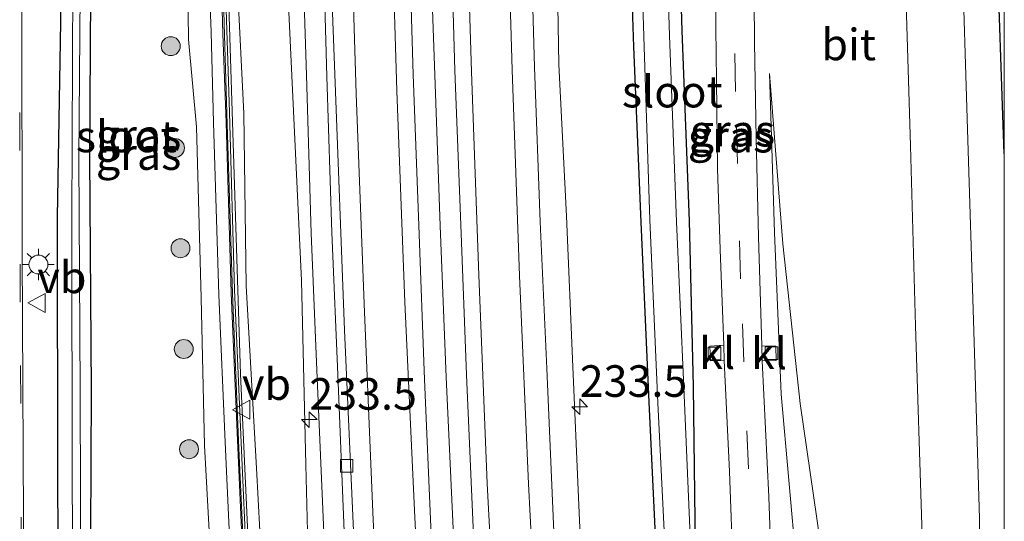
# Model space of a CAD drawing. Units: metres. Extents: x 239394 to 240012, y 450000 to 453571.
# Drawn here: x 239922 to 240000, y 451683 to 451723 of the extents above; entities that cross this region are included whole.
import ezdxf
from ezdxf.enums import TextEntityAlignment as Align

# ---------------------------------------------------------------- set-up
doc = ezdxf.new("R2010")
doc.units = ezdxf.units.M
doc.linetypes.add('VW-3-9_STREEP', pattern=[12, 3, -9])
doc.layers.get('0').update_dxf_attribs({"lineweight": 25})
for name, color, linetype, lineweight in [('B-ME-AM-KILOMETR-S-B1', 7, 'Continuous', 18), ('B-ME-BV-GELEIDECONSTRUCTIE-GELEIDERAIL-L-B1', 213, 'BV-GELEIDERAIL', 18), ('B-ME-GR-BOOM-S-B1', 93, 'Continuous', 18), ('B-ME-GR-STRUIKEN-GV-B6', 93, 'Continuous', 18), ('B-ME-GW-INSTEEKWATERGANG-L-B1', 10, 'Continuous', 25), ('B-ME-GW-KRUINLIJN-L-B1', 93, 'Continuous', 18), ('B-ME-GW-TEENLIJN-L-B1', 93, 'Continuous', 18), ('B-ME-IE-GRASLAND-GV-B6', 93, 'Continuous', 18), ('B-ME-IE-MEUBILAIR_WEGMEUBILAIR-LICHTMAST-S-B1', 8, 'Continuous', 18), ('B-ME-KW-GELUIDSWERING-GV-B6', 8, 'Continuous', 18), ('B-ME-KW-SCHERM-L-B1', 8, 'Continuous', 18), ('B-ME-OG-WATER-GV-B6', 153, 'Continuous', 18), ('B-ME-VH-VERH_SOORT-BITUMEN-GV-B6', 8, 'IE-TERREINAFSCHEIDING-NATUURLIJK-HOUTWAL', 18), ('B-ME-VH-VERH_SOORT-GV-B6', 8, 'Continuous', 18), ('B-ME-VH-VERH_SOORT-KLINKERS-GV-B6', 8, 'IE-TERREINAFSCHEIDING-NATUURLIJK-HOUTWAL', 18), ('B-ME-VV-KOLK-S-B1', 8, 'Continuous', 18), ('B-ME-VW-MARKERING-39STREEP-015-L-B1', 255, 'VW-3-9_STREEP', 18), ('B-ME-VW-MARKERING-STREEP-015-L-B1', 7, 'Continuous', 18), ('B-ME-VW-MEUBILAIR_WEGMEUBILAIR-VERKEERSBORD-S-B1', 8, 'Continuous', 18)]:
    doc.layers.add(name, color=color, linetype=linetype, lineweight=lineweight)
doc.styles.add('NLCS-ISO', font='NLCS-ISO.TTF')
doc.linetypes.add('BV-GELEIDERAIL', pattern='A,10,-3,[108,NLCS.SHX,S=1,R=0,X=0,Y=0],-3', length=16)
doc.linetypes.add('IE-TERREINAFSCHEIDING-NATUURLIJK-HOUTWAL', pattern='A,7,-1.5,[67,NLCS.SHX,S=0.75,R=45,X=0,Y=0],-1.5,7,-1.5,[70,NLCS.SHX,S=0.75,R=0,X=0,Y=0],-1.5', length=20)

# ---------------------------------------------------------------- blocks, each defined once
blk = doc.blocks.new('verkeersbord')
for p, q in [((0, 0.75), (-0.75, -0.625)), ((0.75, -0.625), (0, 0.75)), ((-0.75, -0.625), (0.75, -0.625))]:
    blk.add_line(p, q)
blk = doc.blocks.new('boom')
blk.add_hatch(color=256).paths.add_polyline_path([(-0.75, 0, 1), (0.75, 0, 1)])
blk.add_circle((0, 0), 0.75)
blk = doc.blocks.new('hecto')
for p, q in [((0, 0.625), (-0.625, 0)), ((0, -0.625), (0, 0.625)), ((-0.625, 0), (0.625, 0)), ((0.625, 0), (0, -0.625))]:
    blk.add_line(p, q)
blk = doc.blocks.new('kolk')
blk.add_lwpolyline([(-0.5, -0.5), (0.5, -0.5), (0.5, 0.5), (-0.5, 0.5)], close=True)
blk = doc.blocks.new('lantaarnpaal')
for p, q in [((-0.884, 0.884), (-0.53, 0.53)), ((0, 0.75), (0, 1.25)), ((0.53, 0.53), (0.884, 0.884)), ((-0.75, 0), (-1.25, 0)), ((0.75, 0), (1.25, 0)), ((-0.53, -0.53), (-0.884, -0.884)), ((0, -0.75), (0, -1.25)), ((0.53, -0.53), (0.884, -0.884))]:
    blk.add_line(p, q)
blk.add_circle((0, 0), 0.75)

msp = doc.modelspace()

# ---------------------------------------------------------------- linework, layer by layer
at = {"layer": 'B-ME-BV-GELEIDECONSTRUCTIE-GELEIDERAIL-L-B1'}
msp.add_polyline3d([(239962.712, 451597.675, 24.814), (239962.208, 451604.314, 24.817), (239961.928, 451608.314, 24.809), (239961.684, 451610.912, 24.795), (239961.18, 451614.91, 24.801), (239960.667, 451618.881, 24.797), (239960.138, 451622.868, 24.755), (239959.681, 451626.837, 24.74), (239959.218, 451630.814, 24.761), (239958.952, 451634.866, 24.76), (239958.226, 451646.805, 24.718), (239957.545, 451658.841, 24.72), (239956.868, 451670.796, 24.722), (239956.348, 451682.787, 24.739), (239955.789, 451694.756, 24.719), (239955.331, 451706.735, 24.736), (239954.892, 451718.692, 24.741), (239954.415, 451732.753, 24.743), (239954.075, 451744.806, 24.742), (239953.856, 451756.785, 24.745), (239953.643, 451768.845, 24.751), (239953.488, 451780.826, 24.745), (239953.358, 451792.83, 24.747), (239953.409, 451804.867, 24.757)], dxfattribs=at)
at = {"layer": 'B-ME-GR-STRUIKEN-GV-B6'}
msp.add_polyline3d([(239944.791, 451606.199, 24.942), (239944.633, 451606.133, 25.058), (239943.693, 451617.477, 25.1), (239942.772, 451632.028, 25.119), (239941.761, 451647.265, 25.127), (239940.968, 451661.256, 25.14), (239940.24, 451674.773, 25.118), (239939.641, 451687.757, 25.124), (239939.038, 451701.69, 25.15), (239938.646, 451715.71, 25.134), (239938.333, 451725.536, 25.152), (239938.197, 451731.257, 25.12), (239938.087, 451733.459, 25.124), (239938.293, 451733.413, 25.048), (239938.902, 451714.124, 25.038), (239939.504, 451695.011, 25.087), (239940.471, 451674.284, 25.043), (239941.6, 451653.86, 25.072), (239942.804, 451633.94, 25.041), (239944.204, 451613.87, 25.019), (239944.791, 451606.199, 24.942)], dxfattribs=at)
at = {"layer": 'B-ME-GW-INSTEEKWATERGANG-L-B1'}
for points in [[(240000, 451712.446, 23.823), (239999.379, 451730.106, 23.807), (239999.019, 451745.251, 23.779), (239998.497, 451759.528, 23.717), (239997.633, 451770.021, 23.711), (239995.68, 451781.2, 23.747), (239994.995, 451788.385, 23.686), (239995.164, 451788.999, 23.694), (239995.494, 451789.512, 23.686), (239996.124, 451789.72, 23.662), (239996.756, 451789.777, 23.688), (239997.272, 451789.465, 23.681), (239997.456, 451788.854, 23.715), (239997.585, 451788.104, 23.688), (239998.287, 451781.926, 23.676), (240000, 451772.095, 23.72)], [(240000, 451712.446, 23.823), (239999.379, 451730.106, 23.807), (239999.019, 451745.251, 23.779), (239998.497, 451759.528, 23.717), (239997.633, 451770.021, 23.711), (239995.68, 451781.2, 23.747), (239994.995, 451788.385, 23.686), (239995.164, 451788.999, 23.694), (239995.494, 451789.512, 23.686), (239996.124, 451789.72, 23.662), (239996.756, 451789.777, 23.688), (239997.272, 451789.465, 23.681), (239997.456, 451788.854, 23.715), (239997.585, 451788.104, 23.688), (239998.287, 451781.926, 23.676), (240000, 451772.095, 23.72)], [(239974.041, 451736.366, 23.816), (239974.453, 451722.189, 23.82), (239975.05, 451707.141, 23.78), (239975.364, 451694.027, 23.532), (239975.557, 451679.154, 23.102), (239976.379, 451661.482, 23), (239977.19, 451647.355, 23.026), (239978.005, 451635.139, 23.024), (239977.984, 451634.017, 23.028), (239977.695, 451633.062, 22.955), (239977.538, 451632.475, 22.906), (239977.166, 451632.182, 22.93), (239976.826, 451632.101, 22.924), (239976.458, 451632.415, 22.944), (239975.805, 451632.92, 23.069), (239975.256, 451633.807, 23.201), (239974.997, 451635.307, 23.315), (239974.295, 451646.549, 23.561), (239973.403, 451660.995, 23.628), (239972.586, 451677.759, 23.56), (239971.874, 451692.783, 23.529), (239971.251, 451707.029, 23.555), (239970.653, 451720.926, 23.588), (239970.155, 451736.002, 23.629)], [(239925.119, 451673.29, 24.007), (239925.053, 451686.601, 24.042), (239925.018, 451707.431, 24.049), (239925.328, 451726.015, 23.93)], [(239927.647, 451725.126, 23.724), (239927.565, 451712.243, 23.788), (239927.678, 451693.716, 23.733), (239927.603, 451676.657, 23.658)]]:
    msp.add_polyline3d(points, dxfattribs=at)
at = {"layer": 'B-ME-GW-KRUINLIJN-L-B1'}
for points in [[(239939.289, 451729.681, 25.091), (239939.091, 451734.385, 25.03), (239939.04, 451735.124, 25.046), (239938.959, 451735.63, 25.109), (239938.724, 451735.893, 25.089), (239938.457, 451735.988, 25.096), (239938.211, 451735.926, 25.113), (239937.916, 451735.796, 25.079), (239937.668, 451735.343, 25.097), (239937.46, 451734.865, 25.013), (239937.249, 451734.359, 25.038), (239937.092, 451733.8, 25.049), (239936.884, 451733.048, 25.053), (239936.832, 451731.794, 25.086), (239937.195, 451722.079, 25.148)], [(239944.633, 451606.133, 25.058), (239944.791, 451606.199, 24.942), (239945.078, 451606.318, 25.07), (239945.215, 451606.97, 25.123), (239945.135, 451607.853, 25.118), (239944.806, 451618.206, 25.081), (239943.815, 451632.594, 25.136), (239942.82, 451647.5, 25.113), (239942.09, 451661.146, 25.156), (239941.44, 451675.148, 25.12), (239940.778, 451687.546, 25.087), (239939.974, 451701.994, 25.111), (239939.788, 451715.636, 25.081), (239939.276, 451725.756, 25.12), (239939.289, 451729.681, 25.091)], [(239937.195, 451722.079, 25.148), (239937.375, 451714.92, 25.134), (239937.811, 451701.286, 25.118), (239938.288, 451689.607, 25.147), (239939.029, 451673.503, 25.185), (239939.887, 451659.774, 25.159), (239940.608, 451645.458, 25.182), (239941.797, 451630.703, 25.084), (239942.999, 451615.371, 25.098), (239943.523, 451606.9, 25.107), (239943.808, 451606.203, 24.996), (239944.283, 451605.901, 24.913)], [(239981.405, 451718.797, 23.759), (239982.459, 451705.322, 23.834), (239983.841, 451692.666, 23.835), (239985.685, 451679.933, 23.934), (239987.221, 451667.287, 23.846), (239988.194, 451654.315, 23.729), (239989.489, 451641.565, 23.804), (239990.678, 451628.832, 23.807), (239991.039, 451616.413, 23.87), (239991.357, 451604.015, 23.931), (239991.729, 451597.473, 23.93), (239991.817, 451596.475, 23.989), (239991.742, 451595.616, 23.982), (239991.601, 451594.946, 23.967), (239991.256, 451594.316, 23.919), (239990.84, 451593.745, 23.936), (239990.309, 451593.145, 23.918), (239989.922, 451592.826, 23.91), (239989.547, 451592.691, 23.921), (239989.113, 451592.718, 24.046)]]:
    msp.add_polyline3d(points, dxfattribs=at)
at = {"layer": 'B-ME-GW-TEENLIJN-L-B1'}
for points in [[(239935.389, 451721.513, 23.79), (239935.248, 451733.74, 23.744), (239935.271, 451734.68, 23.777), (239935.559, 451735.742, 23.729), (239936.123, 451736.947, 23.763), (239936.796, 451738.171, 23.756), (239937.63, 451739.187, 23.734), (239938.459, 451740.02, 23.72), (239939.209, 451740.428, 23.753), (239940.032, 451740.394, 23.739), (239940.734, 451740.165, 23.753), (239941.358, 451739.754, 23.758), (239941.932, 451739.071, 23.765), (239942.302, 451738.212, 23.81), (239942.601, 451737.356, 23.811), (239942.781, 451736.254, 23.822), (239942.808, 451734.886, 23.87), (239944.347, 451702.428, 23.869)], [(239935.389, 451721.513, 23.79), (239936.03, 451714.574, 23.96), (239936.409, 451701.053, 23.898), (239936.664, 451689.345, 23.818), (239937.524, 451673.436, 23.878), (239938.208, 451660.33, 23.895), (239939.014, 451644.751, 23.91), (239940.732, 451623.392, 23.796), (239941.149, 451615.545, 23.641), (239941.579, 451606.719, 23.554), (239941.714, 451605.33, 23.607)], [(239988.997, 451594.507, 23.036), (239989.314, 451594.582, 23.015), (239989.62, 451594.815, 23.046), (239989.877, 451595.085, 23.047), (239989.995, 451595.404, 23.037), (239990.05, 451595.783, 23.033), (239990.037, 451596.213, 23.02), (239990.101, 451596.679, 23.058), (239988.936, 451610.408, 22.883), (239988.104, 451623.622, 22.918), (239987.421, 451637.572, 22.998), (239986.446, 451651.822, 23.017), (239985.349, 451665.682, 23.057), (239983.553, 451679.793, 23.096), (239982.334, 451693.41, 23.422), (239981.799, 451706.221, 23.659), (239981.405, 451718.797, 23.759)], [(239946.67, 451604.08, 23.117), (239947.135, 451604.444, 23.146), (239947.42, 451604.898, 23.201), (239947.494, 451605.457, 23.28), (239947.457, 451606.01, 23.368), (239947.381, 451606.701, 23.531), (239947.325, 451607.579, 23.596), (239947.268, 451608.915, 23.726), (239947.21, 451610.493, 23.761), (239947.235, 451613.225, 23.804), (239946.714, 451617.286, 23.851), (239947.732, 451622.536, 23.826), (239947.972, 451625.487, 23.815), (239948.076, 451627.918, 23.814), (239947.841, 451633.309, 23.764), (239946.706, 451647.663, 23.859), (239945.831, 451661.724, 23.893), (239945.013, 451675.156, 23.956), (239944.693, 451687.81, 23.839), (239944.347, 451702.428, 23.869)]]:
    msp.add_polyline3d(points, dxfattribs=at)
at = {"layer": 'B-ME-IE-GRASLAND-GV-B6'}
for points in [[(239922.639, 451601.142, 24.224), (239922.588, 451605.118, 24.222), (239925.51, 451607.323, 24.188), (239933.448, 451608, 24.272), (239933.466, 451607.812, 24.272), (239937.557, 451608.168, 24.281), (239937.528, 451608.453, 24.281), (239938.537, 451608.559, 24.187), (239938.114, 451612.823, 24.166), (239932.13, 451612.315, 24.122), (239932.223, 451611.319, 24.104), (239925.316, 451610.719, 24.188), (239922.558, 451612.676, 24.226), (239922.547, 451622.805, 24.232), (239922.473, 451642.723, 24.202), (239922.388, 451663.578, 24.164), (239922.319, 451683.559, 24.179), (239922.212, 451704.6, 24.126), (239922.204, 451724.075, 24.111), (239922.418, 451745.915, 24.13), (239922.417, 451765.443, 24.134), (239922.342, 451784.908, 24.154), (239922.277, 451802.801, 24.163)], [(239997.632, 451595.712, 24.017), (239997.788, 451615.202, 24.01), (239997.931, 451632.294, 24.021), (239998.057, 451652.077, 24.014), (239998.213, 451669.151, 24.027), (239998.044, 451683.575, 23.993), (239997.548, 451699.269, 24), (239997.119, 451713.534, 23.991), (239996.601, 451729.854, 23.977), (239996.095, 451746.249, 23.957), (239995.388, 451760.64, 23.958), (239994.565, 451770.491, 23.935), (239993.205, 451781.931, 23.922), (239991.703, 451792.192, 23.922), (239990.008, 451801.795, 23.956)], [(239997.632, 451595.712, 24.017), (239997.788, 451615.202, 24.01), (239997.931, 451632.294, 24.021), (239998.057, 451652.077, 24.014), (239998.213, 451669.151, 24.027), (239998.044, 451683.575, 23.993), (239997.548, 451699.269, 24), (239997.119, 451713.534, 23.991), (239996.601, 451729.854, 23.977), (239996.095, 451746.249, 23.957), (239995.388, 451760.64, 23.958), (239994.565, 451770.491, 23.935), (239993.205, 451781.931, 23.922), (239991.703, 451792.192, 23.922), (239990.008, 451801.795, 23.956)], [(239928.094, 451617.614, 23.775), (239927.103, 451617.554, 22.962), (239927.127, 451631.11, 22.878), (239927.07, 451644.55, 22.868), (239927.063, 451657.827, 22.871), (239926.871, 451676.536, 22.871), (239926.824, 451693.752, 22.857), (239926.712, 451712.113, 22.859), (239926.817, 451725.169, 22.843), (239926.938, 451726.822, 22.912), (239927.473, 451728.317, 22.884), (239928.261, 451729.788, 22.884), (239929.488, 451731.645, 22.853), (239933.851, 451738.478, 22.835), (239934.863, 451740.032, 22.874), (239935.634, 451741.735, 22.868), (239936.182, 451743.528, 22.932), (239936.955, 451749.979, 22.856), (239937.134, 451756.331, 22.872), (239936.987, 451767.283, 22.938), (239936.749, 451783.902, 22.868), (239936.635, 451800.471, 22.868)], [(239937.441, 451800.354, 23.582), (239937.472, 451783.641, 23.616), (239937.752, 451767.129, 23.572), (239937.874, 451756.189, 23.521), (239937.608, 451749.504, 23.548), (239936.909, 451743.433, 23.591), (239936.423, 451741.544, 23.622), (239935.577, 451739.619, 23.711), (239934.527, 451738.027, 23.735), (239930.189, 451731.173, 23.737), (239929.009, 451729.438, 23.713), (239928.237, 451727.951, 23.741), (239927.771, 451726.707, 23.73), (239927.647, 451725.126, 23.724), (239927.565, 451712.243, 23.788), (239927.678, 451693.716, 23.733), (239927.603, 451676.657, 23.658), (239927.86, 451657.631, 23.715), (239927.908, 451644.635, 23.731), (239927.898, 451631.06, 23.708), (239928.094, 451617.614, 23.775)], [(240000, 451798.24, 23.11), (240000, 451783.62, 23.688), (239999.277, 451782.068, 23.676), (240000, 451777.919, 23.695), (240000, 451772.095, 23.72), (239998.287, 451781.926, 23.676), (239997.585, 451788.104, 23.688), (239997.456, 451788.854, 23.715), (239997.272, 451789.465, 23.681), (239996.756, 451789.777, 23.688), (239996.124, 451789.72, 23.662), (239995.494, 451789.512, 23.686), (239995.164, 451788.999, 23.694), (239994.995, 451788.385, 23.686), (239995.68, 451781.2, 23.747), (239997.633, 451770.021, 23.711), (239998.497, 451759.528, 23.717), (239999.019, 451745.251, 23.779), (239999.379, 451730.106, 23.807), (240000, 451712.446, 23.823), (240000, 451578.276, 23.719)], [(240000, 451798.24, 23.11), (240000, 451783.62, 23.688), (239999.277, 451782.068, 23.676), (240000, 451777.919, 23.695), (240000, 451772.095, 23.72), (239998.287, 451781.926, 23.676), (239997.585, 451788.104, 23.688), (239997.456, 451788.854, 23.715), (239997.272, 451789.465, 23.681), (239996.756, 451789.777, 23.688), (239996.124, 451789.72, 23.662), (239995.494, 451789.512, 23.686), (239995.164, 451788.999, 23.694), (239994.995, 451788.385, 23.686), (239995.68, 451781.2, 23.747), (239997.633, 451770.021, 23.711), (239998.497, 451759.528, 23.717), (239999.019, 451745.251, 23.779), (239999.379, 451730.106, 23.807), (240000, 451712.446, 23.823), (240000, 451578.276, 23.719)], [(240000, 451741.281, 22.926), (240000, 451712.446, 23.823), (239999.379, 451730.106, 23.807)], [(240000, 451741.281, 22.926), (240000, 451712.446, 23.823), (239999.379, 451730.106, 23.807)], [(239942.781, 451736.254, 23.822), (239942.808, 451734.886, 23.87), (239944.347, 451702.428, 23.869), (239944.693, 451687.81, 23.839), (239945.013, 451675.156, 23.956), (239945.831, 451661.724, 23.893), (239946.706, 451647.663, 23.859), (239947.841, 451633.309, 23.764), (239948.076, 451627.918, 23.814), (239947.972, 451625.487, 23.815), (239947.732, 451622.536, 23.826), (239946.714, 451617.286, 23.851), (239947.235, 451613.225, 23.804), (239947.21, 451610.493, 23.761), (239947.268, 451608.915, 23.726), (239947.325, 451607.579, 23.596), (239947.381, 451606.701, 23.531), (239947.457, 451606.01, 23.368), (239947.494, 451605.457, 23.28), (239947.42, 451604.898, 23.201), (239947.135, 451604.444, 23.146), (239946.67, 451604.08, 23.117)], [(239974.041, 451736.366, 23.816), (239974.453, 451722.189, 23.82), (239975.05, 451707.141, 23.78), (239975.364, 451694.027, 23.532), (239975.557, 451679.154, 23.102), (239976.379, 451661.482, 23), (239977.19, 451647.355, 23.026), (239978.005, 451635.139, 23.024), (239977.984, 451634.017, 23.028), (239977.695, 451633.062, 22.955), (239977.538, 451632.475, 22.906), (239977.166, 451632.182, 22.93), (239976.826, 451632.101, 22.924), (239976.458, 451632.415, 22.944), (239975.805, 451632.92, 23.069), (239975.256, 451633.807, 23.201), (239974.997, 451635.307, 23.315), (239974.295, 451646.549, 23.561), (239973.403, 451660.995, 23.628), (239972.586, 451677.759, 23.56), (239971.874, 451692.783, 23.529), (239971.251, 451707.029, 23.555), (239970.653, 451720.926, 23.588), (239970.155, 451736.002, 23.629)], [(239970.155, 451736.002, 23.629), (239970.653, 451720.926, 23.588), (239971.251, 451707.029, 23.555), (239971.874, 451692.783, 23.529), (239972.586, 451677.759, 23.56), (239973.403, 451660.995, 23.628), (239974.295, 451646.549, 23.561), (239974.997, 451635.307, 23.315), (239975.256, 451633.807, 23.201), (239975.805, 451632.92, 23.069), (239976.458, 451632.415, 22.944)], [(239971.003, 451735.998, 22.875), (239971.474, 451720.909, 22.873), (239971.921, 451707.217, 22.862), (239972.562, 451692.729, 22.92), (239973.292, 451677.83, 22.892), (239974.164, 451661.081, 22.869), (239975.068, 451646.614, 22.851), (239975.68, 451635.432, 22.863), (239976.021, 451634.121, 22.846), (239976.208, 451633.033, 22.846), (239976.538, 451632.48, 22.875), (239976.845, 451632.304, 22.863)], [(239976.845, 451632.304, 22.863), (239977.159, 451632.284, 22.866), (239977.479, 451632.661, 22.853), (239977.568, 451633.06, 22.87), (239977.767, 451634.064, 22.865), (239977.858, 451635.094, 22.868), (239977.012, 451647.326, 22.863), (239976.259, 451661.511, 22.868), (239975.267, 451679.079, 22.859), (239974.609, 451693.984, 22.857), (239974.043, 451707.07, 22.84), (239973.494, 451721.806, 22.852), (239973.012, 451736.606, 22.836)], [(239976.458, 451632.415, 22.944), (239976.826, 451632.101, 22.924), (239977.166, 451632.182, 22.93), (239977.538, 451632.475, 22.906), (239977.695, 451633.062, 22.955), (239977.984, 451634.017, 23.028), (239978.005, 451635.139, 23.024), (239977.19, 451647.355, 23.026), (239976.379, 451661.482, 23), (239975.557, 451679.154, 23.102), (239975.364, 451694.027, 23.532), (239975.05, 451707.141, 23.78), (239974.453, 451722.189, 23.82), (239974.041, 451736.366, 23.816)], [(239946.67, 451604.08, 23.117), (239947.135, 451604.444, 23.146), (239947.42, 451604.898, 23.201), (239947.494, 451605.457, 23.28), (239947.457, 451606.01, 23.368), (239947.381, 451606.701, 23.531), (239947.325, 451607.579, 23.596), (239947.268, 451608.915, 23.726), (239947.21, 451610.493, 23.761), (239947.235, 451613.225, 23.804), (239946.714, 451617.286, 23.851), (239947.732, 451622.536, 23.826), (239947.972, 451625.487, 23.815), (239948.076, 451627.918, 23.814), (239947.841, 451633.309, 23.764), (239946.706, 451647.663, 23.859), (239945.831, 451661.724, 23.893), (239945.013, 451675.156, 23.956), (239944.693, 451687.81, 23.839), (239944.347, 451702.428, 23.869), (239942.808, 451734.886, 23.87)], [(239929.41, 451604.099, 24.031), (239929.885, 451604.419, 24.057), (239930.341, 451604.762, 24.07), (239930.937, 451604.926, 24.058), (239931.578, 451605.072, 24.041), (239935.737, 451605.39, 24.03), (239939.261, 451605.509, 24.048), (239941.714, 451605.33, 23.607), (239941.579, 451606.719, 23.554), (239941.149, 451615.545, 23.641), (239940.732, 451623.392, 23.796), (239939.014, 451644.751, 23.91), (239938.208, 451660.33, 23.895), (239937.524, 451673.436, 23.878), (239936.664, 451689.345, 23.818), (239936.409, 451701.053, 23.898), (239936.03, 451714.574, 23.96), (239935.389, 451721.513, 23.79), (239935.248, 451733.74, 23.744)], [(239935.248, 451733.74, 23.744), (239935.389, 451721.513, 23.79), (239936.03, 451714.574, 23.96), (239936.409, 451701.053, 23.898), (239936.664, 451689.345, 23.818), (239937.524, 451673.436, 23.878), (239938.208, 451660.33, 23.895), (239939.014, 451644.751, 23.91), (239940.732, 451623.392, 23.796), (239941.149, 451615.545, 23.641), (239941.579, 451606.719, 23.554), (239941.714, 451605.33, 23.607), (239939.261, 451605.509, 24.048), (239935.737, 451605.39, 24.03), (239931.578, 451605.072, 24.041), (239930.937, 451604.926, 24.058), (239930.341, 451604.762, 24.07), (239929.885, 451604.419, 24.057), (239929.41, 451604.099, 24.031)], [(239937.789, 451733.437, 25.097), (239938.119, 451721.949, 25.146), (239938.383, 451714.938, 25.149), (239938.779, 451701.443, 25.169), (239939.264, 451689.781, 25.14), (239939.988, 451673.811, 25.164), (239940.719, 451660.123, 25.129), (239941.547, 451645.878, 25.168), (239942.549, 451630.653, 25.116), (239943.444, 451617.284, 25.145), (239943.933, 451611.118, 25.136), (239944.283, 451605.901, 24.913), (239943.808, 451606.203, 24.996), (239943.523, 451606.9, 25.107), (239942.999, 451615.371, 25.098), (239941.797, 451630.703, 25.084), (239940.608, 451645.458, 25.182), (239939.887, 451659.774, 25.159), (239939.029, 451673.503, 25.185), (239938.288, 451689.607, 25.147), (239937.811, 451701.286, 25.118), (239937.375, 451714.92, 25.134), (239937.195, 451722.079, 25.148), (239936.832, 451731.794, 25.086)], [(239939.276, 451725.756, 25.12), (239939.788, 451715.636, 25.081), (239939.974, 451701.994, 25.111), (239940.778, 451687.546, 25.087), (239941.44, 451675.148, 25.12), (239942.09, 451661.146, 25.156), (239942.82, 451647.5, 25.113), (239943.815, 451632.594, 25.136), (239944.806, 451618.206, 25.081), (239945.135, 451607.853, 25.118), (239945.215, 451606.97, 25.123), (239945.078, 451606.318, 25.07), (239944.791, 451606.199, 24.942), (239944.204, 451613.87, 25.019), (239942.804, 451633.94, 25.041), (239941.6, 451653.86, 25.072), (239940.471, 451674.284, 25.043), (239939.504, 451695.011, 25.087), (239938.902, 451714.124, 25.038), (239938.293, 451733.413, 25.048)], [(239954.587, 451682.919, 24.068), (239954.098, 451694.589, 24.063), (239953.638, 451706.768, 24.069), (239953.2, 451718.725, 24.057), (239952.755, 451732.984, 24.069)], [(239956.086, 451732.915, 24.061), (239956.479, 451719.045, 24.054), (239956.953, 451706.819, 24.049), (239957.412, 451694.936, 24.038), (239957.95, 451682.87, 24.051)], [(239966.902, 451671.952, 23.831), (239966.353, 451683.425, 23.816), (239965.828, 451695.578, 23.829), (239965.338, 451707.516, 23.828), (239964.717, 451719.528, 23.83), (239964.487, 451733.434, 23.83)], [(239944.29, 451732.577, 23.877), (239944.73, 451718.689, 23.864), (239945.108, 451706.153, 23.893), (239945.59, 451694.674, 23.89), (239946.107, 451682.457, 23.898)], [(239936.832, 451731.794, 25.086), (239937.195, 451722.079, 25.148), (239937.375, 451714.92, 25.134), (239937.811, 451701.286, 25.118), (239938.288, 451689.607, 25.147), (239939.029, 451673.503, 25.185), (239939.887, 451659.774, 25.159), (239940.608, 451645.458, 25.182), (239941.797, 451630.703, 25.084), (239942.999, 451615.371, 25.098), (239943.523, 451606.9, 25.107), (239943.808, 451606.203, 24.996), (239944.283, 451605.901, 24.913)], [(239992.043, 451730.386, 24.065), (239992.56, 451713.073, 24.09), (239992.979, 451698.829, 24.087), (239993.481, 451683.035, 24.086), (239993.674, 451668.338, 24.089), (239993.565, 451652.208, 24.105), (239993.359, 451633.172, 24.101), (239993.225, 451615.204, 24.103), (239993.061, 451596.514, 24.112)], [(239989.195, 451597.536, 22.997), (239987.78, 451615.239, 23.012), (239986.607, 451629.083, 23.005), (239985.38, 451643.323, 23.007), (239984.199, 451657.253, 23.023), (239983.214, 451668.932, 23.013), (239982.818, 451674.401, 23.188), (239982.449, 451674.4, 23.179), (239982.293, 451676.418, 23.12), (239981.663, 451676.362, 23.136), (239981.341, 451685.282, 23.376), (239980.828, 451696.065, 23.611), (239981.945, 451696.082, 23.614), (239981.901, 451697.23, 23.621), (239980.811, 451697.237, 23.639), (239980.533, 451705.867, 23.776), (239980.349, 451713.697, 23.863), (239980.226, 451721.25, 23.898), (239980.166, 451727.98, 23.906)], [(239977.151, 451726.672, 23.896), (239977.153, 451722.398, 23.899), (239977.202, 451718.269, 23.891), (239977.297, 451711.286, 23.838), (239977.512, 451704.882, 23.753), (239977.799, 451697.289, 23.622), (239976.678, 451697.227, 23.611), (239976.723, 451696.06, 23.611), (239977.827, 451696.079, 23.596), (239978.226, 451687.294, 23.44), (239978.541, 451679.325, 23.239)], [(239926.233, 451726.015, 22.915), (239926.163, 451707.313, 22.913), (239926.178, 451686.311, 22.861), (239926.284, 451673.101, 22.859), (239926.438, 451653.948, 22.883), (239926.474, 451642.051, 22.916), (239926.607, 451623.539, 22.899), (239926.63, 451617.487, 22.96), (239925.391, 451617.421, 24.107), (239925.401, 451623.817, 24.14), (239925.272, 451641.903, 24.136), (239925.214, 451653.841, 24.106), (239925.119, 451673.29, 24.007), (239925.053, 451686.601, 24.042), (239925.018, 451707.431, 24.049), (239925.328, 451726.015, 23.93)], [(239925.328, 451726.015, 23.93), (239925.018, 451707.431, 24.049), (239925.053, 451686.601, 24.042), (239925.119, 451673.29, 24.007), (239925.214, 451653.841, 24.106), (239925.272, 451641.903, 24.136), (239925.401, 451623.817, 24.14), (239925.391, 451617.421, 24.107), (239925.54, 451615.832, 24.096), (239925.622, 451615.419, 24.084), (239925.787, 451615.021, 24.064), (239926.001, 451614.704, 24.065), (239926.255, 451614.507, 24.029), (239926.578, 451614.431, 23.984)], [(239926.578, 451614.431, 23.984), (239926.967, 451614.429, 23.961), (239927.315, 451614.579, 23.954), (239927.618, 451614.785, 23.942), (239927.872, 451615.011, 23.934), (239928.044, 451615.358, 23.881), (239928.065, 451615.787, 23.853), (239928.065, 451616.183, 23.824), (239928.069, 451616.884, 23.793), (239928.094, 451617.614, 23.775), (239927.898, 451631.06, 23.708), (239927.908, 451644.635, 23.731), (239927.86, 451657.631, 23.715), (239927.603, 451676.657, 23.658), (239927.678, 451693.716, 23.733), (239927.565, 451712.243, 23.788), (239927.647, 451725.126, 23.724)], [(239944.283, 451605.901, 24.913), (239944.361, 451604.738, 23.874), (239944.636, 451604.727, 23.862), (239944.633, 451606.133, 25.058), (239944.791, 451606.199, 24.942), (239945.078, 451606.318, 25.07), (239945.215, 451606.97, 25.123), (239945.135, 451607.853, 25.118), (239944.806, 451618.206, 25.081), (239943.815, 451632.594, 25.136), (239942.82, 451647.5, 25.113), (239942.09, 451661.146, 25.156), (239941.44, 451675.148, 25.12), (239940.778, 451687.546, 25.087), (239939.974, 451701.994, 25.111), (239939.788, 451715.636, 25.081), (239939.276, 451725.756, 25.12)], [(239990.101, 451596.679, 23.058), (239988.936, 451610.408, 22.883), (239988.104, 451623.622, 22.918), (239987.421, 451637.572, 22.998), (239986.446, 451651.822, 23.017), (239985.349, 451665.682, 23.057), (239983.553, 451679.793, 23.096), (239982.334, 451693.41, 23.422), (239981.799, 451706.221, 23.659), (239981.405, 451718.797, 23.759), (239982.459, 451705.322, 23.834), (239983.841, 451692.666, 23.835), (239985.685, 451679.933, 23.934), (239987.221, 451667.287, 23.846), (239988.194, 451654.315, 23.729), (239989.489, 451641.565, 23.804), (239990.678, 451628.832, 23.807), (239991.039, 451616.413, 23.87), (239991.357, 451604.015, 23.931)], [(239991.357, 451604.015, 23.931), (239991.039, 451616.413, 23.87), (239990.678, 451628.832, 23.807), (239989.489, 451641.565, 23.804), (239988.194, 451654.315, 23.729), (239987.221, 451667.287, 23.846), (239985.685, 451679.933, 23.934), (239983.841, 451692.666, 23.835), (239982.459, 451705.322, 23.834), (239981.405, 451718.797, 23.759), (239981.799, 451706.221, 23.659), (239982.334, 451693.41, 23.422), (239983.553, 451679.793, 23.096), (239985.349, 451665.682, 23.057), (239986.446, 451651.822, 23.017), (239987.421, 451637.572, 22.998), (239988.104, 451623.622, 22.918), (239988.936, 451610.408, 22.883), (239990.101, 451596.679, 23.058)]]:
    msp.add_polyline3d(points, dxfattribs=at)
at = {"layer": 'B-ME-KW-GELUIDSWERING-GV-B6'}
for points in [[(239944.633, 451606.133, 25.058), (239944.636, 451604.727, 23.862), (239944.361, 451604.738, 23.874), (239944.283, 451605.901, 24.913), (239943.933, 451611.118, 25.136), (239943.444, 451617.284, 25.145), (239942.549, 451630.653, 25.116), (239941.547, 451645.878, 25.168), (239940.719, 451660.123, 25.129), (239939.988, 451673.811, 25.164), (239939.264, 451689.781, 25.14), (239938.779, 451701.443, 25.169), (239938.383, 451714.938, 25.149), (239938.119, 451721.949, 25.146), (239937.789, 451733.437, 25.097)], [(239938.333, 451725.536, 25.152), (239938.646, 451715.71, 25.134), (239939.038, 451701.69, 25.15), (239939.641, 451687.757, 25.124), (239940.24, 451674.773, 25.118), (239940.968, 451661.256, 25.14), (239941.761, 451647.265, 25.127), (239942.772, 451632.028, 25.119), (239943.693, 451617.477, 25.1), (239944.633, 451606.133, 25.058)]]:
    msp.add_polyline3d(points, dxfattribs=at)
at = {"layer": 'B-ME-KW-SCHERM-L-B1'}
msp.add_polyline3d([(239937.943, 451733.28, 26.178), (239938.243, 451721.84, 26.178), (239938.47, 451714.79, 26.195), (239938.883, 451701.386, 26.182), (239939.395, 451689.123, 26.172), (239940.069, 451674.402, 26.181), (239940.796, 451660.745, 26.188), (239941.584, 451647.12, 26.165), (239942.609, 451631.565, 26.171), (239943.568, 451617.385, 26.167), (239944.477, 451605.279, 26.17)], dxfattribs=at)
at = {"layer": 'B-ME-OG-WATER-GV-B6'}
for points in [[(239927.103, 451617.554, 22.962), (239926.63, 451617.487, 22.96), (239926.607, 451623.539, 22.899), (239926.474, 451642.051, 22.916), (239926.438, 451653.948, 22.883), (239926.284, 451673.101, 22.859), (239926.178, 451686.311, 22.861), (239926.163, 451707.313, 22.913), (239926.233, 451726.015, 22.915), (239926.492, 451727.769, 22.897), (239927.251, 451729.244, 22.908), (239928.588, 451731.403, 22.875), (239930.008, 451733.619, 22.882), (239931.782, 451736.368, 22.885), (239933.345, 451738.887, 22.838), (239934.814, 451741.331, 22.859), (239935.545, 451743.594, 22.903), (239936.023, 451746.059, 22.913), (239936.438, 451749.755, 22.881), (239936.602, 451756.283, 22.857), (239936.462, 451767.288, 22.917), (239936.212, 451783.912, 22.858), (239936.065, 451800.414, 22.856)], [(239936.635, 451800.471, 22.868), (239936.749, 451783.902, 22.868), (239936.987, 451767.283, 22.938), (239937.134, 451756.331, 22.872), (239936.955, 451749.979, 22.856), (239936.182, 451743.528, 22.932), (239935.634, 451741.735, 22.868), (239934.863, 451740.032, 22.874), (239933.851, 451738.478, 22.835), (239929.488, 451731.645, 22.853), (239928.261, 451729.788, 22.884), (239927.473, 451728.317, 22.884), (239926.938, 451726.822, 22.912), (239926.817, 451725.169, 22.843), (239926.712, 451712.113, 22.859), (239926.824, 451693.752, 22.857), (239926.871, 451676.536, 22.871), (239927.063, 451657.827, 22.871), (239927.07, 451644.55, 22.868), (239927.127, 451631.11, 22.878), (239927.103, 451617.554, 22.962)], [(239977.479, 451632.661, 22.853), (239977.159, 451632.284, 22.866), (239976.845, 451632.304, 22.863), (239976.538, 451632.48, 22.875), (239976.208, 451633.033, 22.846), (239976.021, 451634.121, 22.846), (239975.68, 451635.432, 22.863), (239975.068, 451646.614, 22.851), (239974.164, 451661.081, 22.869), (239973.292, 451677.83, 22.892), (239972.562, 451692.729, 22.92), (239971.921, 451707.217, 22.862), (239971.474, 451720.909, 22.873), (239971.003, 451735.998, 22.875)], [(239973.012, 451736.606, 22.836), (239973.494, 451721.806, 22.852), (239974.043, 451707.07, 22.84), (239974.609, 451693.984, 22.857), (239975.267, 451679.079, 22.859), (239976.259, 451661.511, 22.868), (239977.012, 451647.326, 22.863), (239977.858, 451635.094, 22.868), (239977.767, 451634.064, 22.865), (239977.568, 451633.06, 22.87), (239977.479, 451632.661, 22.853)]]:
    msp.add_polyline3d(points, dxfattribs=at)
at = {"layer": 'B-ME-VH-VERH_SOORT-BITUMEN-GV-B6'}
for points in [[(239951.92, 451603.566, 23.954), (239951.187, 451612.349, 23.953), (239951.139, 451613.55, 23.951), (239951.197, 451614.52, 23.959), (239951.432, 451615.34, 23.979), (239951.717, 451616.002, 23.992), (239951.952, 451616.594, 24.003), (239952.109, 451617.446, 24), (239952.213, 451618.331, 23.993), (239952.122, 451619.966, 23.987), (239951.987, 451621.655, 23.984), (239950.866, 451638.153, 23.993), (239949.673, 451657.673, 23.993), (239948.704, 451677.309, 23.996), (239947.739, 451698.497, 23.983), (239946.974, 451718.753, 23.985), (239946.463, 451732.692, 23.906), (239946.153, 451745.087, 23.922), (239945.876, 451756.833, 23.92), (239945.747, 451768.72, 23.916), (239945.568, 451780.705, 23.919), (239945.508, 451793.443, 23.912), (239945.418, 451805.385, 23.913)], [(239951.712, 451805.134, 24.066), (239951.745, 451792.828, 24.063), (239951.853, 451780.832, 24.069), (239952.006, 451768.994, 24.072), (239952.195, 451756.944, 24.087), (239952.459, 451745.012, 24.07), (239952.755, 451732.984, 24.069), (239953.2, 451718.725, 24.057), (239953.638, 451706.768, 24.069), (239954.098, 451694.589, 24.063), (239954.587, 451682.919, 24.068), (239955.188, 451670.777, 24.066), (239955.833, 451658.707, 24.051), (239956.532, 451646.94, 24.078), (239957.262, 451635.002, 24.087), (239958.16, 451622.688, 24.093), (239958.474, 451618.736, 24.082), (239958.796, 451614.769, 24.089), (239959.234, 451610.737, 24.087), (239959.552, 451608.044, 24.084), (239959.936, 451604.461, 24.104), (239959.965, 451604.194, 24.105), (239960.499, 451597.377, 24.093)], [(239962.935, 451597.573, 24.057), (239962.404, 451604.351, 24.043), (239962.388, 451604.646, 24.045), (239962.272, 451606.848, 24.064), (239962.15, 451608.737, 24.068), (239962.175, 451610.367, 24.055), (239962.01, 451612.46, 24.06), (239961.884, 451614.771, 24.06), (239961.327, 451621.734, 24.063), (239960.508, 451635.046, 24.07), (239959.901, 451646.994, 24.044), (239959.187, 451659.168, 24.041), (239958.54, 451671.061, 24.046), (239957.95, 451682.87, 24.051), (239957.412, 451694.936, 24.038), (239956.953, 451706.819, 24.049), (239956.479, 451719.045, 24.054), (239956.086, 451732.915, 24.061), (239955.764, 451744.991, 24.054), (239955.544, 451756.864, 24.064), (239955.284, 451768.928, 24.067), (239955.188, 451780.819, 24.057), (239955.125, 451793.055, 24.064), (239955.092, 451804.918, 24.049)], [(239990.008, 451801.795, 23.956), (239991.703, 451792.192, 23.922), (239993.205, 451781.931, 23.922), (239994.565, 451770.491, 23.935), (239995.388, 451760.64, 23.958), (239996.095, 451746.249, 23.957), (239996.601, 451729.854, 23.977), (239997.119, 451713.534, 23.991), (239997.548, 451699.269, 24), (239998.044, 451683.575, 23.993), (239998.213, 451669.151, 24.027), (239998.057, 451652.077, 24.014), (239997.931, 451632.294, 24.021), (239997.788, 451615.202, 24.01), (239997.632, 451595.712, 24.017)], [(239922.418, 451745.915, 24.13), (239922.204, 451724.075, 24.111), (239922.212, 451704.6, 24.126), (239922.319, 451683.559, 24.179), (239922.388, 451663.578, 24.164), (239922.473, 451642.723, 24.202), (239922.547, 451622.805, 24.232), (239922.558, 451612.676, 24.226), (239922.588, 451605.118, 24.222), (239922.639, 451601.142, 24.224)], [(239962.409, 451733.296, 23.905), (239962.791, 451719.305, 23.909), (239963.256, 451707.069, 23.898), (239963.776, 451695.454, 23.908), (239964.314, 451683.123, 23.896), (239964.818, 451671.645, 23.909), (239965.479, 451659.822, 23.899), (239966.166, 451647.839, 23.89), (239966.892, 451635.03, 23.925), (239968.364, 451622.305, 23.914), (239968.427, 451622.022, 23.911), (239968.518, 451621.702, 23.904), (239968.657, 451621.408, 23.91), (239968.814, 451621.139, 23.9), (239969.049, 451620.571, 23.969), (239969.181, 451619.909, 23.964), (239969.842, 451612.418, 23.95), (239970.406, 451604.959, 23.937), (239970.988, 451598.228, 23.938)], [(239947.725, 451682.532, 23.917), (239947.257, 451694.345, 23.901), (239946.735, 451706.229, 23.906), (239946.362, 451718.569, 23.894), (239945.946, 451732.711, 23.91)], [(239946.463, 451732.692, 23.906), (239946.974, 451718.753, 23.985), (239947.739, 451698.497, 23.983), (239948.704, 451677.309, 23.996), (239949.673, 451657.673, 23.993), (239950.866, 451638.153, 23.993), (239951.987, 451621.655, 23.984), (239952.122, 451619.966, 23.987), (239952.213, 451618.331, 23.993), (239952.109, 451617.446, 24), (239951.952, 451616.594, 24.003), (239951.717, 451616.002, 23.992), (239951.432, 451615.34, 23.979), (239951.197, 451614.52, 23.959), (239951.139, 451613.55, 23.951), (239951.187, 451612.349, 23.953), (239951.92, 451603.566, 23.954)], [(239993.061, 451596.514, 24.112), (239993.225, 451615.204, 24.103), (239993.359, 451633.172, 24.101), (239993.565, 451652.208, 24.105), (239993.674, 451668.338, 24.089), (239993.481, 451683.035, 24.086), (239992.979, 451698.829, 24.087), (239992.56, 451713.073, 24.09), (239992.043, 451730.386, 24.065)], [(239980.166, 451727.98, 23.906), (239980.226, 451721.25, 23.898), (239980.349, 451713.697, 23.863), (239980.533, 451705.867, 23.776), (239980.811, 451697.237, 23.639), (239980.828, 451696.065, 23.611), (239981.341, 451685.282, 23.376), (239981.663, 451676.362, 23.136), (239981.807, 451674.367, 23.081), (239982.217, 451668.865, 22.902), (239983.317, 451653.721, 22.457), (239984.271, 451640.739, 22.077), (239985.253, 451627.401, 21.665), (239986.249, 451613.906, 21.269), (239987.166, 451601.395, 20.995)], [(239978.541, 451679.325, 23.239), (239978.226, 451687.294, 23.44), (239977.827, 451696.079, 23.596), (239977.799, 451697.289, 23.622), (239977.512, 451704.882, 23.753), (239977.297, 451711.286, 23.838), (239977.202, 451718.269, 23.891), (239977.153, 451722.398, 23.899), (239977.151, 451726.672, 23.896)]]:
    msp.add_polyline3d(points, dxfattribs=at)
at = {"layer": 'B-ME-VH-VERH_SOORT-GV-B6'}
for points in [[(239964.314, 451683.123, 23.896), (239963.776, 451695.454, 23.908), (239963.256, 451707.069, 23.898), (239962.791, 451719.305, 23.909), (239962.409, 451733.296, 23.905)], [(239964.487, 451733.434, 23.83), (239964.717, 451719.528, 23.83), (239965.338, 451707.516, 23.828), (239965.828, 451695.578, 23.829), (239966.353, 451683.425, 23.816), (239966.902, 451671.952, 23.831)], [(239946.107, 451682.457, 23.898), (239945.59, 451694.674, 23.89), (239945.108, 451706.153, 23.893), (239944.73, 451718.689, 23.864), (239944.29, 451732.577, 23.877)], [(239945.946, 451732.711, 23.91), (239946.362, 451718.569, 23.894), (239946.735, 451706.229, 23.906), (239947.257, 451694.345, 23.901), (239947.725, 451682.532, 23.917)]]:
    msp.add_polyline3d(points, dxfattribs=at)
at = {"layer": 'B-ME-VH-VERH_SOORT-KLINKERS-GV-B6'}
for points in [[(239977.827, 451696.079, 23.596), (239976.723, 451696.06, 23.611), (239976.678, 451697.227, 23.611), (239977.799, 451697.289, 23.622), (239977.827, 451696.079, 23.596)], [(239980.828, 451696.065, 23.611), (239980.811, 451697.237, 23.639), (239981.901, 451697.23, 23.621), (239981.945, 451696.082, 23.614), (239980.828, 451696.065, 23.611)]]:
    msp.add_polyline3d(points, dxfattribs=at)
at = {"layer": 'B-ME-VW-MARKERING-39STREEP-015-L-B1'}
for points in [[(239979.06, 451603.531, 20.911), (239980.279, 451604.352, 20.956), (239981.315, 451605.252, 20.988), (239982.375, 451606.499, 21.03), (239983.218, 451607.744, 21.083), (239983.893, 451609.041, 21.137), (239984.382, 451610.533, 21.18), (239984.625, 451611.98, 21.222), (239984.704, 451613.486, 21.268), (239984.572, 451615.265, 21.327), (239983.928, 451624.3, 21.6), (239983.283, 451633.313, 21.884), (239981.969, 451651.364, 22.418), (239980.68, 451669.513, 22.957), (239980.107, 451678.477, 23.217), (239979.742, 451687.506, 23.447), (239979.372, 451695.985, 23.623), (239979.117, 451702.555, 23.743), (239978.88, 451711.684, 23.869), (239978.715, 451717.391, 23.913), (239978.588, 451726.503, 23.924)], [(239922.471, 451601.964, 24.226), (239922.39, 451621.866, 24.235), (239922.335, 451641.276, 24.203), (239922.208, 451660.692, 24.167), (239922.169, 451680.675, 24.138), (239922.067, 451700.707, 24.17), (239922.029, 451719.936, 24.125)]]:
    msp.add_polyline3d(points, dxfattribs=at)
at = {"layer": 'B-ME-VW-MARKERING-STREEP-015-L-B1'}
for points in [[(239956.856, 451581.095, 24.039), (239956.81, 451581.602, 24.039), (239955.508, 451597.021, 24.062), (239954.928, 451603.793, 24.043), (239953.671, 451621.203, 24.06), (239952.707, 451636.012, 24.053), (239951.708, 451652.692, 24.062), (239950.879, 451668.054, 24.056), (239950.033, 451683.448, 24.059), (239949.308, 451700.561, 24.041), (239948.661, 451717.206, 24.04), (239948.139, 451734.565, 24.05), (239947.718, 451752.124, 24.05), (239947.498, 451767.232, 24.044), (239947.306, 451783.612, 24.044), (239947.211, 451798.669, 24.044), (239947.226, 451815.083, 24.038), (239947.311, 451828.028, 24.031), (239947.536, 451846.608, 24.036), (239947.858, 451862.88, 24.031), (239948.259, 451880.159, 24.084), (239948.722, 451894.069, 24.089), (239949.342, 451910.654, 24.134), (239949.668, 451918.225, 24.198)], [(239960.113, 451580.939, 24.118), (239959.998, 451582.21, 24.118), (239958.727, 451597.239, 24.124), (239958.203, 451604.08, 24.13), (239956.928, 451620.925, 24.144), (239955.919, 451636.492, 24.134), (239954.951, 451652.915, 24.127), (239954.103, 451668.214, 24.118), (239953.31, 451683.642, 24.128), (239952.516, 451700.712, 24.125), (239951.902, 451717.442, 24.126), (239951.367, 451734.855, 24.121), (239950.962, 451752.05, 24.123), (239950.74, 451767.489, 24.122), (239950.542, 451783.821, 24.119), (239950.458, 451799.079, 24.125), (239950.472, 451815.443, 24.111), (239950.583, 451828.368, 24.117), (239950.789, 451846.636, 24.116), (239951.103, 451863.002, 24.113), (239951.529, 451880.243, 24.16), (239952.022, 451893.807, 24.169), (239952.595, 451910.9, 24.211), (239952.924, 451918.043, 24.242)], [(239965.943, 451582.573, 24.116), (239965.795, 451584.257, 24.116), (239964.692, 451597.745, 24.106), (239964.14, 451604.484, 24.095), (239962.728, 451623.189, 24.092), (239961.651, 451639.306, 24.102), (239960.742, 451654.932, 24.093), (239959.865, 451670.873, 24.084), (239959.042, 451686.333, 24.087), (239958.4, 451702.837, 24.095), (239957.801, 451718.939, 24.096), (239957.25, 451736.837, 24.104), (239956.861, 451752.944, 24.098), (239956.588, 451768.744, 24.103), (239956.455, 451784.797, 24.108), (239956.388, 451800.747, 24.101), (239956.414, 451816.975, 24.087), (239956.535, 451831.359, 24.098), (239956.742, 451848.904, 24.097), (239957.046, 451864.824, 24.108), (239957.49, 451880.716, 24.126), (239958.003, 451896.677, 24.169), (239958.634, 451912.722, 24.217), (239958.849, 451917.713, 24.243)], [(239969.321, 451581.138, 24.059), (239969.015, 451584.556, 24.062), (239967.914, 451597.897, 24.046), (239967.363, 451604.736, 24.043), (239965.943, 451623.751, 24.04), (239964.878, 451639.779, 24.033), (239963.963, 451655.484, 24.032), (239963.114, 451671.121, 24.024), (239962.312, 451686.318, 24.02), (239961.609, 451702.785, 24.02), (239961.038, 451719.097, 24.014), (239960.502, 451736.94, 24.014), (239960.106, 451753.307, 24.015), (239959.861, 451768.854, 24.017), (239959.716, 451784.854, 24.021), (239959.615, 451800.863, 24.026), (239959.676, 451817.32, 24.009), (239959.775, 451831.805, 24.013), (239959.97, 451848.763, 24.022), (239960.297, 451864.621, 24.02), (239960.713, 451880.52, 24.044), (239961.27, 451896.769, 24.096), (239961.885, 451912.682, 24.123), (239962.094, 451917.532, 24.151)]]:
    msp.add_polyline3d(points, dxfattribs=at)

# ---------------------------------------------------------------- block references
at = {"layer": 'B-ME-AM-KILOMETR-S-B1', "rotation": 90}
for p in [(239966.374, 451692.425, 23.736), (239944.964, 451691.406, 23.759)]:
    msp.add_blockref('hecto', p, dxfattribs=at)
at = {"layer": 'B-ME-GR-BOOM-S-B1', "rotation": 90}
for p in [(239933.989, 451720.972, 23.788), (239934.323, 451712.911, 23.83), (239934.763, 451704.975, 23.886), (239935.019, 451696.991, 23.992), (239935.438, 451689.061, 23.85)]:
    msp.add_blockref('boom', p, dxfattribs=at)
at = {"layer": 'B-ME-IE-MEUBILAIR_WEGMEUBILAIR-LICHTMAST-S-B1', "rotation": 90}
msp.add_blockref('lantaarnpaal', (239923.512, 451703.683, 23.974), dxfattribs=at)
at = {"layer": 'B-ME-VV-KOLK-S-B1', "rotation": 90}
for p in [(239977.054, 451696.645, 23.571), (239981.554, 451696.658, 23.561), (239947.922, 451687.749, 23.901)]:
    msp.add_blockref('kolk', p, dxfattribs=at)
at = {"layer": 'B-ME-VW-MEUBILAIR_WEGMEUBILAIR-VERKEERSBORD-S-B1', "rotation": 90}
for p in [(239923.431, 451700.639, 24.088), (239939.634, 451692.185, 25.051)]:
    msp.add_blockref('verkeersbord', p, dxfattribs=at)

# ---------------------------------------------------------------- texts
at = {"layer": 'B-ME-AM-KILOMETR-S-B1', "ltscale": 0.2, "style": 'NLCS-ISO'}
for p in [(239966.374, 451692.425, 23.736), (239944.964, 451691.406, 23.759)]:
    msp.add_text('233.5', height=2.5, dxfattribs=at).set_placement(p, align=Align.BOTTOM_LEFT)
at = {"layer": 'B-ME-IE-GRASLAND-GV-B6', "ltscale": 0.2, "style": 'NLCS-ISO'}
for p in [(239978.472, 451714.283), (239978.472, 451714.283), (239931.446, 451713.924), (239978.32, 451713.807), (239931.446, 451712.429)]:
    msp.add_text('gras', height=2.5, dxfattribs=at).set_placement(p, align=Align.MIDDLE_CENTER)
at = {"layer": 'B-ME-OG-WATER-GV-B6', "ltscale": 0.2, "style": 'NLCS-ISO'}
for p in [(239973.712, 451717.373), (239930.466, 451713.822)]:
    msp.add_text('sloot', height=2.5, dxfattribs=at).set_placement(p, align=Align.MIDDLE_CENTER)
at = {"layer": 'B-ME-VH-VERH_SOORT-BITUMEN-GV-B6', "ltscale": 0.2, "style": 'NLCS-ISO'}
msp.add_text('bit', height=2.5, dxfattribs=at).set_placement((239987.678, 451721.106), align=Align.MIDDLE_CENTER)
at = {"layer": 'B-ME-VH-VERH_SOORT-KLINKERS-GV-B6', "ltscale": 0.2, "style": 'NLCS-ISO'}
for p in [(239977.262, 451696.666), (239981.369, 451696.65)]:
    msp.add_text('kl', height=2.5, dxfattribs=at).set_placement(p, align=Align.MIDDLE_CENTER)
at = {"layer": 'B-ME-VW-MEUBILAIR_WEGMEUBILAIR-VERKEERSBORD-S-B1', "ltscale": 0.2, "style": 'NLCS-ISO'}
for p in [(239923.431, 451700.639, 24.088), (239939.634, 451692.185, 25.051)]:
    msp.add_text('vb', height=2.5, dxfattribs=at).set_placement(p, align=Align.BOTTOM_LEFT)

doc.saveas('drawing.dxf')
